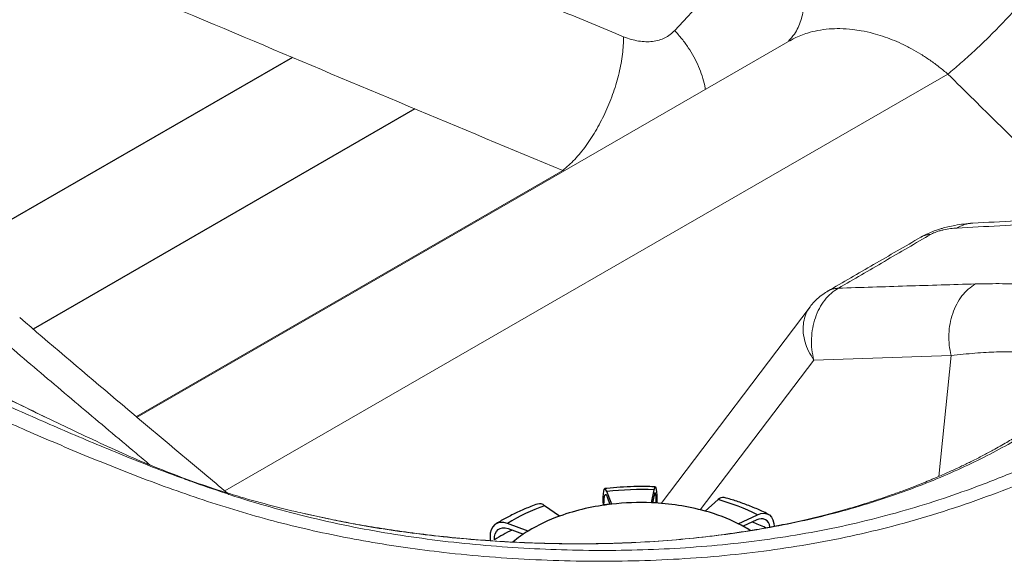
# Model space of a CAD drawing. Units: millimetres. Extents: x 0 to 465, y 0 to 297.
# Drawn here: x 339 to 356, y 203 to 213 of the extents above; entities that cross this region are included whole.
import ezdxf

# ---------------------------------------------------------------- set-up
doc = ezdxf.new("R2010")
doc.units = ezdxf.units.MM

msp = doc.modelspace()

# ---------------------------------------------------------------- linework, layer by layer
at = {"color": 7, "linetype": 'Continuous', "lineweight": 18}
for p, q in [((351.68502, 214.13349), (350.05449, 212.34687)), ((351.98258, 212.17836), (341.07944, 205.88411)), ((352.31483, 207.72968), (349.82923, 204.44484)), ((354.66951, 206.91481), (352.37666, 206.84023)), ((344.28478, 204.18497), (343.887, 204.27195))]:
    msp.add_line(p, q, dxfattribs=at)
at = {"color": 7, "linetype": 'Continuous', "lineweight": 25}
for p, q in [((343.67268, 211.89656), (337.86549, 208.54414)), ((345.71786, 211.03619), (339.3455, 207.35751)), ((349.66787, 204.4547), (349.71298, 204.67115)), ((349.0028, 204.43138), (348.92094, 204.64337)), ((348.92527, 204.55372), (348.97381, 204.428)), ((349.71278, 204.58135), (349.68622, 204.45389)), ((349.75708, 204.51569), (349.75821, 204.44994)), ((350.56261, 204.31692), (350.77854, 204.50706)), ((348.13133, 204.23164), (347.88311, 204.4055)), ((348.85728, 204.48413), (348.85851, 204.41252)), ((348.87454, 204.41486), (348.87434, 204.42633)), ((349.74817, 204.45056), (349.74806, 204.45698)), ((351.11652, 204.10587), (351.4382, 204.25572)), ((347.60914, 203.98285), (347.26121, 204.10922)), ((347.27503, 204.02263), (347.5283, 203.93064)), ((351.42813, 204.16829), (351.19985, 204.06194)), ((346.97174, 203.87731), (346.9727, 203.82083))]:
    msp.add_line(p, q, dxfattribs=at)
at = {"color": 8, "linetype": 'Continuous', "lineweight": 18}
for p, q in [((342.54542, 204.65232), (354.61435, 211.61957)), ((341.06673, 205.89481), (348.18693, 210.00522)), ((348.18693, 210.00522), (348.20406, 209.99706)), ((350.48088, 204.33488), (352.37666, 206.84023)), ((354.66951, 206.91481), (354.46286, 204.89444)), ((343.87459, 204.27467), (344.26756, 204.18788))]:
    msp.add_line(p, q, dxfattribs=at)
at = {"color": 8, "linetype": 'Continuous', "lineweight": 25}
for p, q in [((348.87434, 204.42633), (348.97058, 204.43637)), ((349.68733, 204.45921), (349.74806, 204.45698))]:
    msp.add_line(p, q, dxfattribs=at)
at = {"color": 7, "linetype": 'Continuous', "lineweight": 25, "flags": 128}
for points in [[(348.92094, 204.64337), (348.90689, 204.67379), (348.89393, 204.68968), (348.88244, 204.69053), (348.87278, 204.67633), (348.86524, 204.64751), (348.86006, 204.60495), (348.85737, 204.54993), (348.85728, 204.48413)], [(349.71298, 204.67115), (349.72089, 204.70234), (349.72853, 204.71895), (349.73567, 204.72045), (349.74208, 204.70682), (349.74758, 204.67846), (349.752, 204.63623), (349.7552, 204.58142), (349.75708, 204.51569)], [(348.87434, 204.42633), (348.87441, 204.47897), (348.87656, 204.52299), (348.88071, 204.55704), (348.88674, 204.58009), (348.89447, 204.59145), (348.90366, 204.59077), (348.91403, 204.57806), (348.92527, 204.55372)], [(349.74806, 204.45698), (349.74655, 204.50956), (349.74399, 204.55341), (349.74046, 204.58719), (349.73606, 204.60988), (349.73093, 204.62079), (349.72522, 204.61958), (349.71911, 204.6063), (349.71278, 204.58135)], [(351.4382, 204.25572), (351.49394, 204.2754), (351.54645, 204.28119), (351.59414, 204.27294), (351.63557, 204.25087), (351.66947, 204.21567), (351.69481, 204.16841), (351.71082, 204.11051), (351.71622, 204.06447)], [(347.26121, 204.10922), (347.20115, 204.12484), (347.14502, 204.12683), (347.09452, 204.11512), (347.05117, 204.09008), (347.01631, 204.05247), (346.99099, 204.00343), (346.97598, 203.94444), (346.97174, 203.87731)], [(347.04345, 203.8371), (347.04684, 203.8908), (347.05885, 203.93799), (347.07911, 203.97723), (347.107, 204.00732), (347.14167, 204.02735), (347.18208, 204.03671), (347.22698, 204.03512), (347.27503, 204.02263)]]:
    msp.add_lwpolyline(points, dxfattribs=at)
at = {"color": 7, "linetype": 'Continuous', "lineweight": 25}
for centre, radius, start, end in [((349.49656, 199.53687), 5.13884, 87.586285, 96.431422), ((350.8643, 204.43113), 0.11454, 81.616516, 138.479818), ((349.82087, 201.00219), 3.63334, 63.567954, 74.717463), ((349.01698, 201.22473), 3.37683, 109.620046, 121.328614), ((347.7979, 204.31311), 0.12569, 47.316782, 105.601324), ((349.41766, 200.62023), 3.83366, 96.212507, 109.605119), ((349.48613, 200.1439), 4.31463, 87.58581, 96.431812), ((349.51347, 200.4781), 3.9796, 74.714402, 87.776429), ((349.08345, 201.56075), 2.83552, 109.620123, 121.328583), ((349.75837, 201.3737), 3.05112, 63.568175, 74.716888), ((351.50178, 204.04407), 0.14442, 4.063361, 120.662616), ((350.04828, 201.97661), 2.3822, 57.872258, 63.357108), ((348.70387, 202.19466), 2.09669, 121.475062, 130.082737)]:
    msp.add_arc(centre, radius, start, end, dxfattribs=at)
at = {"color": 8, "linetype": 'Continuous', "lineweight": 25}
for centre, radius, start, end in [((349.97878, 200.65983), 3.73443, 64.780832, 68.429105), ((348.8283, 200.9342), 3.40771, 115.911747, 121.585323)]:
    msp.add_arc(centre, radius, start, end, dxfattribs=at)
at = {"color": 7, "linetype": 'Continuous', "lineweight": 18}
for points, knots in [([(370.22399, 212.57574), (370.09869, 212.50462), (369.85635, 212.36709), (369.50524, 212.16782), (369.23279, 212.0132), (369.03011, 211.89818), (368.89045, 211.81893), (368.75316, 211.74103), (368.6204, 211.66569), (368.49214, 211.59292), (368.3684, 211.52271), (368.25387, 211.45774), (368.1482, 211.39779), (368.05104, 211.34267), (367.95733, 211.28952), (367.86708, 211.23833), (367.78029, 211.18911), (367.69695, 211.14185), (367.61279, 211.09413), (367.31738, 210.92664), (366.86638, 210.671), (366.27337, 210.3351), (365.75835, 210.04357), (365.26584, 209.76498), (364.76558, 209.48225), (364.00094, 209.05061), (362.97468, 208.47287), (362.03438, 207.94711), (361.42373, 207.60801), (361.13231, 207.44663), (360.8326, 207.28124), (360.57858, 207.14161), (360.37975, 207.03269), (360.23281, 206.95239), (360.08971, 206.87439), (359.95044, 206.79869), (359.81501, 206.72528), (359.52537, 206.56878), (359.07687, 206.32861), (358.46228, 206.0063), (357.83646, 205.68773), (357.19668, 205.37537), (356.5432, 205.07422), (355.87121, 204.78782), (355.17712, 204.52069), (354.45406, 204.27641), (353.72552, 204.06709), (352.99738, 203.89337), (352.27657, 203.75383), (351.54174, 203.64302), (350.79291, 203.56028), (350.03514, 203.50553), (349.27027, 203.47779), (348.50307, 203.4761), (347.73293, 203.49966), (346.96419, 203.54801), (346.23901, 203.61732), (345.56196, 203.70357), (344.9351, 203.80287), (344.32047, 203.92026), (343.71846, 204.05598), (343.12597, 204.21051), (342.53999, 204.38383), (341.96024, 204.57467), (341.38593, 204.78091), (340.82495, 204.99648), (340.27668, 205.21805), (339.74622, 205.44052), (339.24656, 205.65596), (338.7777, 205.86218), (338.32532, 206.06418), (337.86195, 206.27376), (337.37546, 206.49634), (336.87286, 206.72868), (336.3834, 206.95703), (335.65579, 207.29905), (334.70522, 207.75134), (333.51588, 208.32661), (332.35267, 208.89956), (331.44601, 209.3546), (330.79165, 209.68688), (330.37638, 209.89902), (329.96198, 210.1119), (329.5497, 210.32477), (329.13889, 210.53789), (328.73706, 210.74725), (328.35154, 210.94888), (327.98257, 211.14249), (327.61733, 211.3347), (327.24108, 211.53322), (326.68485, 211.82747), (325.97972, 212.20197), (325.12422, 212.65827), (324.28254, 213.10884), (323.36358, 213.60249), (322.38737, 214.12878), (321.35551, 214.68754), (320.33431, 215.24329), (319.31996, 215.79857), (318.31094, 216.35458), (317.2566, 216.93995), (316.14056, 217.56504), (314.97447, 218.22495), (313.81436, 218.88842), (312.73465, 219.51249), (311.74446, 220.08981), (310.82691, 220.62862), (309.89935, 221.17651), (308.96254, 221.73262), (308.12583, 222.2313), (307.41004, 222.6591), (306.79287, 223.02881), (306.18688, 223.39278), (305.57444, 223.76183), (304.97594, 224.12401), (304.35053, 224.50441), (303.71769, 224.89186), (303.06195, 225.29653), (302.41501, 225.69933), (301.76592, 226.1072), (301.26614, 226.42408), (300.91825, 226.64582), (300.72322, 226.77043), (300.53168, 226.89306), (300.33295, 227.02053), (300.12622, 227.15336), (299.91564, 227.28888), (299.73567, 227.40487), (299.58645, 227.50112), (299.46406, 227.58011), (299.33429, 227.66391), (299.21636, 227.74009), (299.11629, 227.80476), (299.03107, 227.85984), (298.93848, 227.91969), (298.82952, 227.99013), (298.70594, 228.07002), (298.52447, 228.18735), (298.29857, 228.33337), (298.03992, 228.50048), (297.80532, 228.65199), (297.59276, 228.78918), (297.38762, 228.92147), (297.15168, 229.07347), (296.8703, 229.25458), (296.63384, 229.40664), (296.47216, 229.51056), (296.39348, 229.56113), (296.30193, 229.61995), (296.19728, 229.68718), (296.08536, 229.75909), (295.98354, 229.8245), (295.904, 229.87561), (295.84409, 229.91409), (295.80116, 229.94168), (295.76644, 229.96398), (295.73995, 229.98101), (295.72167, 229.99274), (295.69833, 230.00775), (295.58217, 230.08241), (295.43765, 230.17536), (295.27724, 230.27863), (295.18465, 230.33827), (295.08693, 230.40127), (294.98295, 230.46836), (294.75742, 230.61405), (294.43087, 230.8256), (294.01972, 231.09355), (293.63979, 231.34298), (293.27847, 231.58194), (292.92209, 231.81942), (292.56884, 232.05667), (292.22013, 232.29249), (291.87617, 232.52647), (291.59421, 232.71904), (291.36276, 232.87737), (291.23026, 232.96809), (291.15194, 233.02172), (291.13316, 233.03459), (291.12029, 233.0434), (291.10045, 233.05699), (291.07361, 233.07537), (291.0214, 233.11114), (290.93544, 233.17003), (290.80737, 233.25776), (290.66031, 233.3585), (290.51509, 233.45797), (290.39334, 233.54138), (290.29642, 233.60778), (290.21791, 233.66158), (290.15064, 233.70768), (290.0946, 233.74609), (290.03102, 233.78968), (289.91894, 233.86657), (289.76364, 233.97324), (289.49657, 234.15712), (289.15816, 234.39159), (288.74338, 234.68419), (288.33625, 234.98052), (287.93665, 235.286), (287.5502, 235.60295), (287.18695, 235.9322), (286.85129, 236.27314), (286.66274, 236.51146), (286.56808, 236.6311)], [0, 0, 0, 0, 0.00465862, 0.00900999, 0.01305412, 0.01478794, 0.01654517, 0.01824642, 0.01989169, 0.02148098, 0.02301429, 0.02449161, 0.02573835, 0.02694222, 0.02810323, 0.02922138, 0.03029667, 0.0313291, 0.03231867, 0.03342421, 0.04230693, 0.04907629, 0.05545083, 0.06143055, 0.06735768, 0.07401211, 0.08978485, 0.10536263, 0.10871867, 0.11224899, 0.11606919, 0.1197115, 0.1215484, 0.12333652, 0.12507583, 0.12676636, 0.1284081, 0.13000107, 0.13728465, 0.14462673, 0.15201491, 0.15940523, 0.16683972, 0.17417993, 0.18154445, 0.18894626, 0.19637695, 0.20310159, 0.20981918, 0.21651782, 0.22322252, 0.23001881, 0.23675145, 0.24352913, 0.25034836, 0.25718795, 0.26402076, 0.26982594, 0.27556308, 0.28124714, 0.28698254, 0.29269002, 0.29847725, 0.30443219, 0.31037912, 0.31640575, 0.32229718, 0.32812175, 0.33378886, 0.33883117, 0.34374961, 0.34895169, 0.35443764, 0.36020759, 0.36602288, 0.37112234, 0.38508484, 0.39868177, 0.41225984, 0.42562465, 0.43053368, 0.43536521, 0.44032651, 0.44524063, 0.45003021, 0.45497011, 0.4595916, 0.46382224, 0.46818993, 0.47269472, 0.47733661, 0.4881925, 0.49809781, 0.50821768, 0.51862566, 0.53137844, 0.54363099, 0.55613528, 0.56858728, 0.5806932, 0.59311786, 0.60737084, 0.62192026, 0.63641133, 0.65066649, 0.66242839, 0.67372333, 0.68536743, 0.69761253, 0.70934919, 0.71725225, 0.72492854, 0.73293006, 0.74043704, 0.74840066, 0.75591846, 0.7645236, 0.77285746, 0.78136795, 0.78975053, 0.79829463, 0.80104967, 0.80349034, 0.80600752, 0.80863294, 0.81136658, 0.81420845, 0.81699394, 0.81851815, 0.82014063, 0.82186139, 0.82368043, 0.82483279, 0.82584394, 0.82707236, 0.82851803, 0.83018095, 0.83199141, 0.83574186, 0.83917257, 0.84228354, 0.84507477, 0.84762593, 0.85043779, 0.85444839, 0.85879915, 0.85982262, 0.86086322, 0.86192096, 0.86345413, 0.86501446, 0.86636078, 0.86749312, 0.86816955, 0.86873729, 0.86919632, 0.86954664, 0.86978825, 0.86992116, 0.87047287, 0.87439705, 0.87565739, 0.87684346, 0.87807532, 0.87954087, 0.88097811, 0.88704865, 0.89255449, 0.89741803, 0.90230277, 0.90712167, 0.91184853, 0.91667054, 0.92136143, 0.92594234, 0.92825089, 0.93087631, 0.93139192, 0.93147252, 0.93164894, 0.93192113, 0.93228914, 0.93275295, 0.93406938, 0.93582572, 0.93802195, 0.94011996, 0.94180028, 0.94303113, 0.94410798, 0.94503077, 0.94579957, 0.94641431, 0.94764798, 0.95041485, 0.95281382, 0.95866864, 0.96443088, 0.97017775, 0.97603812, 0.98200908, 0.98797273, 0.99396205, 1, 1, 1, 1]), ([(348.18693, 210.00522), (347.32482, 210.36457), (345.6029, 211.08234), (342.99607, 212.18165), (340.37539, 213.289), (337.74122, 214.39405), (335.12331, 215.47827), (333.37147, 216.18692), (332.49516, 216.5414)], [0, 0, 0, 0, 0.16485807, 0.3292772, 0.50049543, 0.66836418, 0.83410744, 1, 1, 1, 1]), ([(353.98816, 215.51264), (354.67936, 215.17444), (356.0622, 214.49784), (358.1234, 213.47309), (360.185, 212.44779), (361.55579, 211.76377), (362.2412, 211.42175)], [0, 0, 0, 0, 0.24965745, 0.49947212, 0.74972954, 1, 1, 1, 1]), ([(356.25304, 213.32823), (356.2078, 213.26581), (356.11731, 213.14097), (355.93957, 212.92386), (355.73866, 212.69434), (355.51836, 212.45799), (355.28726, 212.22367), (355.0538, 212.00027), (354.8244, 211.79286), (354.68437, 211.67733), (354.61435, 211.61957)], [0, 0, 0, 0, 0.12500019, 0.25000034, 0.37500032, 0.50000005, 0.62499978, 0.74999976, 0.87499973, 1, 1, 1, 1]), ([(349.20232, 212.24292), (349.02496, 212.31613), (348.67026, 212.46254), (348.31591, 212.60928), (348.13875, 212.68265)], [0, 0, 0, 0, 0.50003033, 1, 1, 1, 1]), ([(349.20232, 212.24292), (349.19875, 212.14697), (349.19159, 211.95508), (349.13159, 211.63829), (349.03796, 211.31548), (348.91072, 210.99634), (348.75576, 210.69358), (348.57879, 210.42003), (348.38672, 210.18131), (348.25353, 210.06391), (348.18693, 210.00522)], [0, 0, 0, 0, 0.12500014, 0.25000041, 0.37500029, 0.50000002, 0.62499954, 0.74999949, 0.87499987, 1, 1, 1, 1]), ([(350.05449, 212.34687), (350.03015, 212.32289), (349.98144, 212.27489), (349.893, 212.22171), (349.79494, 212.18332), (349.68757, 212.16156), (349.57288, 212.15632), (349.45254, 212.16814), (349.3284, 212.19538), (349.24434, 212.22708), (349.20232, 212.24292)], [0, 0, 0, 0, 0.12459168, 0.24935477, 0.37427551, 0.49932842, 0.6244765, 0.74967092, 0.8748602, 1, 1, 1, 1]), ([(357.96245, 209.29184), (357.46228, 209.26216), (356.47044, 209.20332), (355.50951, 209.15236), (355.03316, 209.1271)], [0, 0, 0, 0, 0.50428495, 1, 1, 1, 1]), ([(355.03409, 209.12715), (354.98291, 209.12343), (354.8887, 209.11656), (354.74437, 209.09372), (354.62341, 209.06794), (354.53071, 209.04332), (354.45582, 209.02035), (354.37883, 208.99355), (354.27617, 208.95246), (354.20375, 208.91352), (354.16156, 208.89083)], [0, 0, 0, 0, 0.19537493, 0.35963477, 0.49248703, 0.59222757, 0.65926816, 0.73666809, 0.84657539, 1, 1, 1, 1]), ([(354.76254, 209.04625), (355.24062, 209.07078), (356.20392, 209.12019), (357.19822, 209.17841), (357.69904, 209.20773)], [0, 0, 0, 0, 0.4962995, 1, 1, 1, 1]), ([(352.78774, 208.04097), (353.04419, 208.19056), (353.56128, 208.4922), (354.07686, 208.79188), (354.33674, 208.94294)], [0, 0, 0, 0, 0.495943152, 1, 1, 1, 1]), ([(354.33674, 208.94294), (354.3496, 208.94974), (354.37631, 208.96386), (354.42955, 208.98393), (354.48668, 209.00148), (354.5676, 209.02158), (354.66499, 209.03893), (354.7296, 209.04378), (354.76254, 209.04625)], [0, 0, 0, 0, 0.09704567, 0.20152854, 0.31740441, 0.44388061, 0.71651689, 1, 1, 1, 1]), ([(354.16332, 208.89184), (353.90105, 208.73991), (353.38385, 208.4403), (352.86514, 208.13869), (352.60946, 207.99003)], [0, 0, 0, 0, 0.5070781, 1, 1, 1, 1]), ([(344.26756, 204.18788), (344.38112, 204.16505), (344.61449, 204.11814), (345.00597, 204.04935), (345.44325, 203.98167), (345.93177, 203.91765), (346.43996, 203.86369), (346.95938, 203.82116), (347.48048, 203.79064), (348.02916, 203.77208), (348.59953, 203.76789), (349.18542, 203.78019), (349.78148, 203.81085), (350.38279, 203.86157), (350.98312, 203.93344), (351.57613, 204.02691), (352.15782, 204.142), (352.72636, 204.27863), (353.27836, 204.43598), (353.80843, 204.6117), (354.3116, 204.80251), (354.78462, 205.00499), (355.22334, 205.21494), (355.62393, 205.42795), (355.98466, 205.64051), (356.30458, 205.84977), (356.58251, 206.05267), (356.81878, 206.24688), (357.01571, 206.43177), (357.17572, 206.60741), (357.30805, 206.78351), (357.40668, 206.95728), (357.46656, 207.12648), (357.48514, 207.28164), (357.46485, 207.4235), (357.4027, 207.56306), (357.28909, 207.6964), (357.11461, 207.81876), (356.89031, 207.92039), (356.61857, 208.00129), (356.30124, 208.06165), (355.93832, 208.10078), (355.53368, 208.12033), (355.22932, 208.11498), (355.07642, 208.11229)], [0, 0, 0, 0, 0.01942367, 0.03991789, 0.06157513, 0.08444405, 0.10853727, 0.12950794, 0.15120055, 0.17348788, 0.19621448, 0.21924425, 0.24250067, 0.26597727, 0.28961642, 0.31320308, 0.33671619, 0.36035923, 0.38417987, 0.40798357, 0.43170168, 0.45537987, 0.47900181, 0.50231331, 0.52526807, 0.54803171, 0.57039795, 0.59211341, 0.61340604, 0.63445912, 0.65517186, 0.67933513, 0.70297736, 0.72628534, 0.74938601, 0.77236568, 0.80097702, 0.8294537, 0.85777904, 0.8860149, 0.91426041, 0.9426136, 0.97116903, 1, 1, 1, 1]), ([(352.60757, 207.98828), (352.60389, 207.98635), (352.56673, 207.9669), (352.49992, 207.9187), (352.41048, 207.84121), (352.34834, 207.77631), (352.32044, 207.73566), (352.31565, 207.72867)], [0, 0, 0, 0, 0.03165965, 0.31978723, 0.62414508, 0.93538827, 1, 1, 1, 1]), ([(352.37666, 206.84023), (352.36454, 206.89882), (352.34032, 207.01599), (352.33582, 207.1981), (352.35511, 207.3773), (352.39975, 207.54848), (352.46761, 207.70592), (352.55687, 207.84375), (352.66355, 207.96013), (352.74634, 208.01402), (352.78774, 208.04097)], [0, 0, 0, 0, 0.12499985, 0.25000069, 0.3750006, 0.4999999, 0.62500088, 0.75000057, 0.8750005, 1, 1, 1, 1]), ([(355.07642, 208.11229), (354.69379, 208.10071), (353.92994, 208.0776), (353.16801, 208.05316), (352.78774, 208.04097)], [0, 0, 0, 0, 0.50091044, 1, 1, 1, 1]), ([(355.07642, 208.11229), (355.03541, 208.08507), (354.95341, 208.03062), (354.84783, 207.91398), (354.75954, 207.77627), (354.69244, 207.61931), (354.6483, 207.44889), (354.62922, 207.27063), (354.63363, 207.08956), (354.65755, 206.97306), (354.66951, 206.91481)], [0, 0, 0, 0, 0.125000404, 0.250000731, 0.375000316, 0.499999513, 0.625000411, 0.749999334, 0.875000269, 1, 1, 1, 1]), ([(342.58277, 204.62109), (342.45571, 204.72733), (341.80376, 205.27251), (340.64376, 206.24669), (339.62255, 207.12001), (339.11899, 207.55064)], [0, 0, 0, 0, 0.10929342, 0.56079814, 1, 1, 1, 1]), ([(337.45104, 206.91339), (337.59447, 206.84283), (337.88336, 206.70072), (338.33905, 206.47685), (338.80542, 206.24816), (339.27556, 206.01876), (339.7455, 205.79099), (340.0587, 205.64303), (340.21375, 205.56978)], [0, 0, 0, 0, 0.17025407, 0.34289794, 0.51107186, 0.67675403, 0.83997548, 1, 1, 1, 1]), ([(340.21341, 205.57001), (340.05879, 205.64309), (339.74667, 205.79061), (339.27943, 206.01723), (338.81297, 206.24505), (338.35105, 206.47179), (337.90023, 206.6935), (337.61494, 206.83396), (337.47332, 206.9037)], [0, 0, 0, 0, 0.1604403, 0.32386317, 0.48955752, 0.65760477, 0.83002567, 1, 1, 1, 1]), ([(356.82315, 206.46152), (356.82311, 206.46164), (356.82302, 206.46189), (356.81826, 206.45262), (356.81111, 206.44028), (356.80051, 206.42322), (356.78455, 206.39963), (356.76213, 206.36933), (356.73241, 206.33216), (356.69031, 206.28352), (356.6341, 206.22394), (356.5672, 206.15864), (356.49637, 206.09415), (356.42152, 206.02984), (356.33873, 205.96235), (356.22945, 205.87788), (356.09573, 205.78091), (355.94224, 205.67685), (355.78046, 205.57326), (355.59242, 205.45959), (355.39476, 205.3476), (355.19836, 205.24262), (355.02481, 205.15421), (354.85846, 205.07329), (354.71109, 205.00447), (354.5858, 204.94797), (354.48454, 204.90363), (354.40352, 204.86892), (354.31512, 204.83174), (354.202, 204.78529), (354.05061, 204.72528), (353.87129, 204.65715), (353.66169, 204.58147), (353.43086, 204.50299), (353.17531, 204.42169), (352.8927, 204.33822), (352.56855, 204.25071), (352.2022, 204.16193), (351.79244, 204.07471), (351.33734, 203.99201), (350.83604, 203.91717), (350.29085, 203.85391), (349.70643, 203.80567), (349.08891, 203.77527), (348.44581, 203.76462), (347.78836, 203.77477), (347.13147, 203.80535), (346.49171, 203.85449), (345.88368, 203.91906), (345.31963, 203.99536), (344.80232, 204.0791), (344.49577, 204.13882), (344.34459, 204.16828)], [0, 0, 0, 0, 0.00929432, 0.0195526, 0.02859678, 0.03680332, 0.04827405, 0.05903579, 0.0699328, 0.08317209, 0.09910661, 0.11475306, 0.12880508, 0.14139859, 0.15451684, 0.16880693, 0.18981136, 0.20811349, 0.2251057, 0.2446979, 0.26711104, 0.2826541, 0.29857543, 0.31264797, 0.32468916, 0.33466866, 0.34257257, 0.34839498, 0.35333129, 0.36264798, 0.37372995, 0.38658721, 0.40123448, 0.41784373, 0.43405978, 0.45260386, 0.47343491, 0.49644504, 0.52163319, 0.54913055, 0.57903306, 0.61126443, 0.64554114, 0.68176035, 0.71982066, 0.75943797, 0.80008959, 0.84116064, 0.88206001, 0.92233139, 0.96169467, 1, 1, 1, 1]), ([(340.21374, 205.56978), (340.38009, 205.49144), (340.71049, 205.33583), (341.20096, 205.12316), (341.69041, 204.92665), (342.18578, 204.74672), (342.69043, 204.58285), (343.20623, 204.43613), (343.60265, 204.33393), (343.82569, 204.28533), (343.87459, 204.27467)], [0, 0, 0, 0, 0.12963073, 0.25748313, 0.38791801, 0.52214739, 0.66173155, 0.80699145, 0.95768049, 1, 1, 1, 1]), ([(341.86405, 204.85453), (341.87837, 204.8493), (341.89917, 204.84171), (341.93837, 204.8275), (341.96108, 204.81927), (341.97448, 204.81447), (341.97719, 204.8135)], [0, 0, 0, 0, 0.49646505, 0.72145776, 0.94373349, 1, 1, 1, 1]), ([(342.55609, 204.61509), (342.36115, 204.67935), (342.13061, 204.75533), (341.90783, 204.83939), (341.87343, 204.85237)], [0, 0, 0, 0, 0.84559048, 1, 1, 1, 1])]:
    msp.add_open_spline(points, degree=3, knots=knots, dxfattribs=at)
at = {"color": 8, "linetype": 'Continuous', "lineweight": 18}
for points, knots in [([(341.87343, 204.85237), (341.69462, 204.91849), (341.30196, 205.06368), (340.59169, 205.35019), (339.7439, 205.70933), (338.79862, 206.12772), (337.76272, 206.59842), (336.63974, 207.12048), (335.43272, 207.69207), (334.24588, 208.2635), (332.88443, 208.93102), (331.36384, 209.69467), (329.68319, 210.56006), (328.02946, 211.42664), (326.38995, 212.29586), (324.76522, 213.16418), (322.77582, 214.23434), (320.42658, 215.50943), (317.73142, 216.99626), (315.06682, 218.49901), (312.426, 220.02528), (309.79781, 221.57688), (307.16503, 223.14867), (304.72512, 224.62042), (302.50178, 225.99829), (300.48795, 227.28529), (298.475, 228.59054), (296.43215, 229.90287), (294.69049, 231.02106), (293.28712, 231.95085), (292.20759, 232.68402), (291.14279, 233.41476), (290.2726, 234.0095), (289.60439, 234.47175), (289.1381, 234.80111), (288.68393, 235.13451), (288.24749, 235.47503), (287.83821, 235.82599), (287.46011, 236.18881), (287.25082, 236.44244), (287.14611, 236.56934)], [0, 0, 0, 0, 0.008247175, 0.018110184, 0.033541365, 0.04886032, 0.064013104, 0.084303159, 0.104368591, 0.124167819, 0.14393793, 0.173407463, 0.202177376, 0.231032312, 0.259641833, 0.288037519, 0.316434144, 0.364619297, 0.412721266, 0.460644904, 0.508484159, 0.556843055, 0.60555327, 0.654460692, 0.692936493, 0.731543461, 0.770577453, 0.809749733, 0.849132864, 0.870741225, 0.892075805, 0.913424964, 0.934607585, 0.94407396, 0.953483466, 0.962827567, 0.972131152, 0.981430631, 0.990708752, 1, 1, 1, 1]), ([(351.95279, 212.1656), (351.98793, 212.20446), (352.0784, 212.30451), (352.16824, 212.51014), (352.22327, 212.76725), (352.21981, 213.04448), (352.16184, 213.32948), (352.05103, 213.61206), (351.89432, 213.88647), (351.75479, 214.05115), (351.68502, 214.13349)], [0, 0, 0, 0, 0.083964696, 0.216172273, 0.348378984, 0.480585952, 0.610438835, 0.740292358, 0.870146314, 1, 1, 1, 1]), ([(350.56821, 211.36186), (350.56489, 211.38294), (350.55315, 211.45734), (350.51485, 211.58668), (350.45415, 211.74751), (350.37631, 211.90601), (350.28332, 212.05998), (350.17692, 212.20856), (350.0953, 212.30076), (350.05449, 212.34687)], [0, 0, 0, 0, 0.0618088, 0.21817284, 0.37453807, 0.5309035, 0.68726925, 0.84363435, 1, 1, 1, 1]), ([(354.61435, 211.61957), (354.56707, 211.65902), (354.47074, 211.73941), (354.32018, 211.84922), (354.16537, 211.95077), (354.00529, 212.04361), (353.84459, 212.12496), (353.68365, 212.19493), (353.52695, 212.25252), (353.35479, 212.30424), (353.18669, 212.34183), (353.00002, 212.36928), (352.82035, 212.38095), (352.62572, 212.37458), (352.44477, 212.35054), (352.24914, 212.30042), (352.09414, 212.24445), (352.007, 212.18874), (351.98482, 212.17457)], [0, 0, 0, 0, 0.05637021, 0.11484259, 0.17205609, 0.22908924, 0.2896657, 0.34482549, 0.40036203, 0.45558981, 0.52706338, 0.57915959, 0.65656578, 0.7239577, 0.79903821, 0.86867172, 0.96657645, 1, 1, 1, 1]), ([(368.27693, 211.75205), (367.79239, 211.47745), (366.81968, 210.9262), (365.3673, 210.10448), (363.92137, 209.28807), (362.71402, 208.60936), (361.73821, 208.06418), (360.99324, 207.65039), (360.24219, 207.23628), (359.48309, 206.82232), (358.712, 206.40895), (357.96866, 206.02111), (357.24899, 205.66017), (356.55132, 205.32823), (355.83256, 205.01099), (355.13586, 204.73399), (354.46573, 204.49871), (353.82815, 204.30327), (353.17336, 204.1325), (352.50278, 203.98774), (351.81708, 203.86938), (351.11906, 203.77751), (350.41221, 203.7118), (349.69893, 203.67137), (348.9797, 203.65525), (348.25642, 203.66278), (347.53242, 203.69331), (346.81102, 203.74649), (346.09516, 203.82246), (345.38807, 203.92194), (344.6834, 204.04764), (343.98512, 204.20033), (343.29799, 204.38284), (342.82307, 204.52312), (342.58106, 204.60649), (342.55609, 204.61509)], [0, 0, 0, 0, 0.06532833, 0.13114538, 0.19565246, 0.25990618, 0.29325955, 0.32628612, 0.35936397, 0.39318465, 0.42676453, 0.46062337, 0.48960492, 0.51850525, 0.5476138, 0.57662871, 0.59982414, 0.62298796, 0.64596957, 0.66881936, 0.69172741, 0.71469074, 0.7375826, 0.7605192, 0.78358887, 0.80681237, 0.83013883, 0.85349326, 0.87689121, 0.90032977, 0.92375472, 0.94820837, 0.97264899, 0.99717829, 1, 1, 1, 1]), ([(357.02964, 209.23746), (356.9746, 209.29157), (356.79445, 209.46867), (356.49122, 209.76717), (356.13791, 210.11527), (355.79123, 210.45721), (355.43543, 210.80841), (355.03869, 211.20024), (354.76042, 211.47523), (354.61435, 211.61957)], [0, 0, 0, 0, 0.06824438, 0.22336363, 0.37624554, 0.50684265, 0.6539904, 0.81837604, 1, 1, 1, 1]), ([(355.03323, 209.12669), (355.03201, 209.12676), (354.98461, 209.12956), (354.89137, 209.10685), (354.80548, 209.06645), (354.76254, 209.04625)], [0, 0, 0, 0, 0.01306339, 0.50653531, 1, 1, 1, 1]), ([(354.33674, 208.94294), (354.30728, 208.93885), (354.24837, 208.93067), (354.19106, 208.91071), (354.1658, 208.89265), (354.16373, 208.89117)], [0, 0, 0, 0, 0.478650071, 0.957293148, 1, 1, 1, 1]), ([(352.60763, 207.98815), (352.61125, 207.99051), (352.63125, 208.00352), (352.67156, 208.01945), (352.72783, 208.03556), (352.76788, 208.03918), (352.78774, 208.04097)], [0, 0, 0, 0, 0.07000374, 0.38632896, 0.69583309, 1, 1, 1, 1]), ([(352.31744, 207.72741), (352.30862, 207.7174), (352.27019, 207.67374), (352.22897, 207.57664), (352.19714, 207.44067), (352.19725, 207.29287), (352.22746, 207.14028), (352.28522, 206.98657), (352.34618, 206.88901), (352.37666, 206.84023)], [0, 0, 0, 0, 0.04729146, 0.20607602, 0.36485926, 0.52364579, 0.68242954, 0.84121518, 1, 1, 1, 1]), ([(341.29352, 205.08874), (341.21654, 205.1533), (340.83536, 205.47296), (340.15165, 206.04819), (339.24503, 206.81553), (338.64577, 207.32912), (338.34616, 207.5859)], [0, 0, 0, 0, 0.07783104, 0.38538585, 0.69271437, 1, 1, 1, 1]), ([(356.81419, 206.44577), (356.81684, 206.46288), (356.82555, 206.51898), (356.80365, 206.60133), (356.747, 206.70046), (356.6423, 206.79004), (356.48438, 206.86666), (356.2825, 206.92367), (356.03915, 206.96128), (355.756, 206.97974), (355.43318, 206.97853), (355.07417, 206.95918), (354.8048, 206.92965), (354.66951, 206.91481)], [0, 0, 0, 0, 0.03563749, 0.11680448, 0.1976297, 0.29835704, 0.39869252, 0.49855536, 0.59813744, 0.69776488, 0.79775895, 0.89842641, 1, 1, 1, 1])]:
    msp.add_open_spline(points, degree=3, knots=knots, dxfattribs=at)
at = {"color": 7, "linetype": 'Continuous', "lineweight": 25}
for points, knots in [([(349.73302, 204.72167), (349.69151, 204.72314), (349.57246, 204.72733), (349.37515, 204.72665), (349.14616, 204.71659), (348.98343, 204.70273), (348.89853, 204.69331), (348.88638, 204.69196)], [0, 0, 0, 0, 0.14700432, 0.42160468, 0.69624456, 0.95654345, 1, 1, 1, 1]), ([(351.61278, 204.26512), (351.57931, 204.28158), (351.48368, 204.3286), (351.31871, 204.39927), (351.11947, 204.47271), (350.97175, 204.51896), (350.89262, 204.54118), (350.88105, 204.54443)], [0, 0, 0, 0, 0.14778563, 0.42221499, 0.69620254, 0.95555526, 1, 1, 1, 1]), ([(347.76406, 204.43415), (347.7275, 204.42056), (347.62248, 204.38153), (347.455, 204.31), (347.26868, 204.21854), (347.14173, 204.14708), (347.0773, 204.10762), (347.06777, 204.10179)], [0, 0, 0, 0, 0.14622733, 0.42013271, 0.69479903, 0.95484242, 1, 1, 1, 1])]:
    msp.add_open_spline(points, degree=3, knots=knots, dxfattribs=at)

doc.saveas('drawing.dxf')
